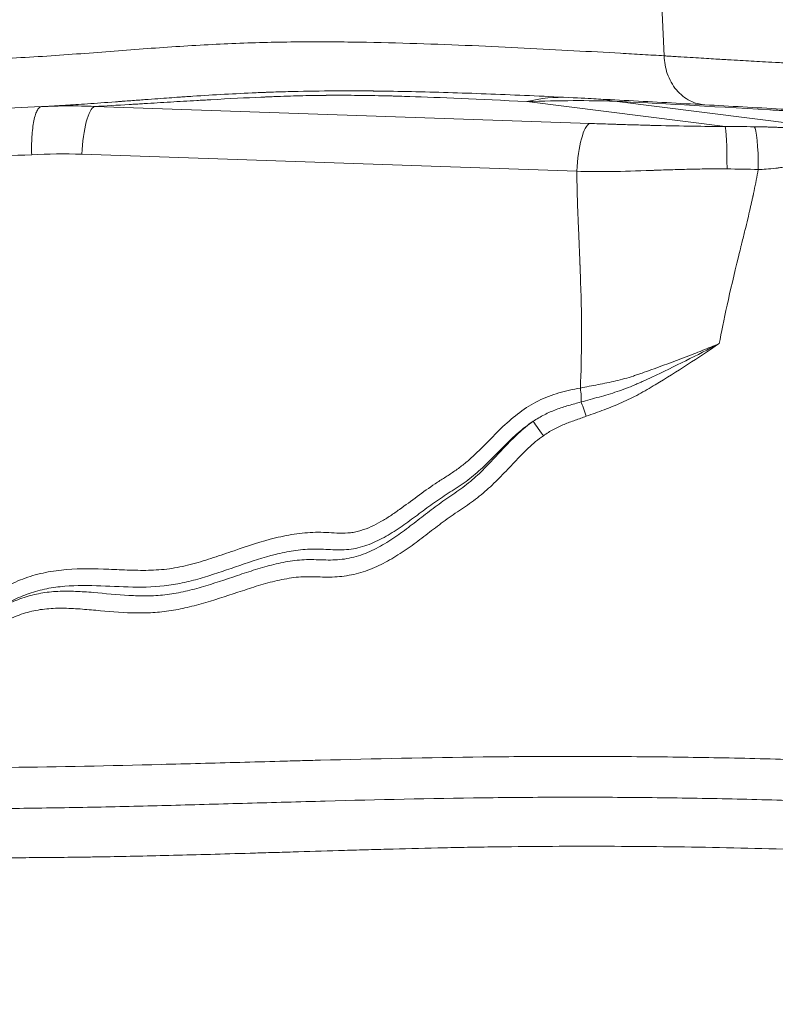
# Model space of a CAD drawing. Extents: x 29 to 12629, y -33 to 8877.
# Drawn here: x 4394 to 4579, y 3790 to 4032 of the extents above; entities that cross this region are included whole.
import ezdxf

# ---------------------------------------------------------------- set-up
doc = ezdxf.new("R2010")
doc.units = 0
doc.header["$MEASUREMENT"] = 0
doc.header["$PDMODE"] = 1
doc.layers.get('0').update_dxf_attribs({"linetype": 'CONTINUOUS'})
doc.layers.get('DefPoints').update_dxf_attribs({"linetype": 'CONTINUOUS'})
for name, color, linetype, lineweight in [('FRAM3', 1, 'CONTINUOUS', 50), ('外形線', 7, 'CONTINUOUS', 18), ('寸法線', 3, 'CONTINUOUS', 18)]:
    doc.layers.add(name, color=color, linetype=linetype, lineweight=lineweight)
doc.styles.get("Standard").update_dxf_attribs({"font": 'TXT.SHX', "bigfont": 'bigfont.shx'})
doc.dimstyles.new('30ベース', dxfattribs={"dimscale": 30, "dimtxt": 3, "dimasz": 3, "dimexe": 0, "dimexo": 1, "dimgap": 1, "dimtad": 3, "dimdec": 0, "dimdsep": 46, "dimtxsty": 'STANDARD', "dimblk": 'DOTSMALL', "dimcen": 0, "dimclrd": 256, "dimclre": 256, "dimclrt": 7, "dimadec": 3, "dimazin": 2, "dimtfac": 1, "dimtdec": 0, "dimtix": 1, "dimtmove": 2, "dimatfit": 2, "dimldrblk": 'OPEN', "dimfxl": 1, "dimtolj": 1, "dimlwd": -1, "dimlwe": -1, "dimarcsym": 0})

# ---------------------------------------------------------------- blocks, each defined once
blk = doc.blocks.new('_DotSmall')
at = {"layer": 'FRAM3', "color": 0, "const_width": 0.5}
blk.add_lwpolyline([(-0.0625, 0, 1), (0.0625, 0, 1)], format="xyb", close=True, dxfattribs=at)
blk = doc.blocks.new('*D11')
at = {"layer": 'DefPoints', "color": 0}
for p in [(6142.53, 4715.39), (6142.53, 2618.64), (2126.64, 2618.12)]:
    blk.add_point(p, dxfattribs=at)
at = {"layer": '寸法線'}
for p, q in [((2126.64, 2648.12), (2126.64, 4715.39)), ((2126.64, 4715.39), (6142.53, 4715.39)), ((6142.53, 2648.64), (6142.53, 4715.39))]:
    blk.add_line(p, q, dxfattribs=at)
at = {"layer": '寸法線', "xscale": 90, "yscale": 90, "zscale": 90, "rotation": 180}
blk.add_blockref('_DotSmall', (2126.64, 4715.39), dxfattribs=at)
at = {"layer": '寸法線', "xscale": 90, "yscale": 90, "zscale": 90}
blk.add_blockref('_DotSmall', (6142.53, 4715.39), dxfattribs=at)
at = {"layer": '寸法線', "color": 7, "insert": (4134.59, 4790.39), "char_height": 90, "attachment_point": 5}
blk.add_mtext('\\A1;4016', dxfattribs=at)
blk = doc.blocks.new('_OPEN')
at = {"color": 0, "linetype": 'ByBlock'}
for p, q in [((-1, 0.1667), (0, 0)), ((0, 0), (-1, -0.1667)), ((0, 0), (-1, 0))]:
    blk.add_line(p, q, dxfattribs=at)

msp = doc.modelspace()

# ---------------------------------------------------------------- linework, layer by layer
at = {"layer": '外形線', "extrusion": (0, 1, 0)}
for p, q in [((4551.763, 4023.182), (4546.555, 4141.109)), ((4566.718, 4005.813), (4518.037, 4011.948)), ((4539.572, 4012.025), (4590.246, 4005.639)), ((4411.891, 4010.742), (4533.503, 4006.568)), ((4530.332, 3994.818), (4408.776, 3998.991))]:
    msp.add_line(p, q, dxfattribs=at)
at = {"layer": '外形線', "extrusion": (-2e-16, 0, -1)}
for centre, major_axis, ratio, start_param, end_param in [((4551.563, 4023.184), (-0.029, 0.551), 0.3622249, 1.5929987, 1.6354415), ((4521.96, 3758.937), (13.101, 253.662), 0.3451293, 0, 0.0517521), ((4566.62, 3994.758), (0.04, 11.112), 0.0521212, 0.1009623, 1.5121499), ((4573.61, 3994.699), (0.137, 11.112), 0.1121576, 0.0889382, 1.5170494), ((4522.277, 3929.647), (-2.749, 3.889), 0.0001325, 0.2421359, 1.5067561)]:
    msp.add_ellipse(centre, major_axis=major_axis, ratio=ratio, start_param=start_param, end_param=end_param, dxfattribs=at)
at = {"layer": '外形線'}
for centre, major_axis, ratio, start_param, end_param in [((4515.801, 3759.248), (12.489, 253.693), 0.3702679, 0, 0.1085683), ((4411.766, 3998.107), (0.441, 12.692), 0.2381555, 0.1040616, 1.5094076), ((4533.399, 3993.932), (0.428, 12.693), 0.2441073, 0.1038239, 1.509166), ((4560.603, 3988.722), (126.403, -1.528), 0.0535814, 1.4583995, 1.5192245)]:
    msp.add_ellipse(centre, major_axis=major_axis, ratio=ratio, start_param=start_param, end_param=end_param, dxfattribs=at)
for points, knots in [([(4309.991, 4029.209), (4313.006, 4028.912), (4316.018, 4028.58), (4322.021, 4027.842), (4325.014, 4027.434), (4330.981, 4026.576), (4333.955, 4026.127), (4339.886, 4025.236), (4342.842, 4024.795), (4348.739, 4023.978), (4351.679, 4023.608), (4357.548, 4023.008), (4360.478, 4022.774), (4369.249, 4022.256), (4375.075, 4022.159), (4383.78, 4022.295), (4386.68, 4022.386), (4392.413, 4022.635), (4395.252, 4022.791), (4403.698, 4023.321), (4409.233, 4023.751), (4417.422, 4024.384), (4420.133, 4024.593), (4425.521, 4024.994), (4428.197, 4025.186), (4436.178, 4025.716), (4441.431, 4026.01), (4449.212, 4026.323), (4451.789, 4026.406), (4456.91, 4026.527), (4459.453, 4026.565), (4464.505, 4026.605), (4467.017, 4026.607), (4471.981, 4026.583), (4474.434, 4026.556), (4481.708, 4026.443), (4486.444, 4026.324), (4495.687, 4026.032), (4500.194, 4025.859), (4513.376, 4025.297), (4521.709, 4024.865), (4533.511, 4024.22), (4537.328, 4024.005), (4542.876, 4023.691), (4544.696, 4023.587), (4547.38, 4023.433), (4548.267, 4023.383), (4550.027, 4023.282), (4550.898, 4023.23), (4551.763, 4023.182)], [0, 0, 0, 0, 0.00908933, 0.00908933, 0.01817865, 0.01817865, 0.02726798, 0.02726798, 0.0363573, 0.0363573, 0.04544663, 0.04544663, 0.05453595, 0.05453595, 0.07271461, 0.07271461, 0.08180393, 0.08180393, 0.09089326, 0.09089326, 0.10907191, 0.10907191, 0.11816124, 0.11816124, 0.12725056, 0.12725056, 0.14542921, 0.14542921, 0.15451854, 0.15451854, 0.16360786, 0.16360786, 0.17269719, 0.17269719, 0.18178652, 0.18178652, 0.19996517, 0.19996517, 0.21814382, 0.21814382, 0.25450112, 0.25450112, 0.27267977, 0.27267977, 0.2817691, 0.2817691, 0.28631376, 0.28631376, 0.29085843, 0.29085843, 0.29085843, 0.29085843]), ([(4551.764, 4023.159), (4552.055, 4023.142), (4552.344, 4023.124), (4552.914, 4023.089), (4553.196, 4023.072), (4554.031, 4023.022), (4554.575, 4022.989), (4556.167, 4022.892), (4557.176, 4022.831), (4560.056, 4022.655), (4561.778, 4022.55), (4564.071, 4022.41), (4564.785, 4022.366), (4566.121, 4022.284), (4566.744, 4022.246), (4568.498, 4022.14), (4569.517, 4022.08), (4572.358, 4021.913), (4573.958, 4021.823), (4576.856, 4021.664), (4577.907, 4021.607), (4580.321, 4021.48), (4581.691, 4021.407), (4586.177, 4021.165), (4589.658, 4020.974), (4596.899, 4020.565), (4600.66, 4020.348), (4606.003, 4020.033), (4607.735, 4019.93), (4611.005, 4019.734), (4612.54, 4019.641), (4616.753, 4019.385), (4619.062, 4019.245), (4621.739, 4019.083), (4622.499, 4019.036), (4623.431, 4018.98), (4623.707, 4018.963), (4624.184, 4018.934), (4624.385, 4018.922), (4624.876, 4018.892), (4625.054, 4018.881), (4625.083, 4018.88), (4625.084, 4018.879), (4625.084, 4018.879)], [-0.00000034, -0.00000034, -0.00000034, -0.00000034, 0.00165116, 0.00165116, 0.00330267, 0.00330267, 0.00660567, 0.00660567, 0.01321169, 0.01321169, 0.02642372, 0.02642372, 0.03302973, 0.03302973, 0.03963575, 0.03963575, 0.05284778, 0.05284778, 0.07927184, 0.07927184, 0.09248387, 0.09248387, 0.1056959, 0.1056959, 0.13211996, 0.13211996, 0.15854403, 0.15854403, 0.17175606, 0.17175606, 0.18496809, 0.18496809, 0.21139215, 0.21139215, 0.22460418, 0.22460418, 0.23121019, 0.23121019, 0.23781621, 0.23781621, 0.25102824, 0.25102824, 0.25221286, 0.25221286, 0.25221286, 0.25221286]), ([(4551.764, 4023.159), (4551.807, 4021.673), (4552.069, 4020.212), (4553.056, 4017.343), (4553.814, 4015.98), (4555.727, 4013.678), (4556.866, 4012.762), (4558.706, 4011.837), (4559.311, 4011.607), (4560.446, 4011.306), (4560.97, 4011.215), (4561.498, 4011.171)], [0, 0, 0, 0, 0.17583682, 0.17583682, 0.36877112, 0.36877112, 0.561739, 0.561739, 0.65117415, 0.65117415, 0.72561811, 0.72561811, 0.72561811, 0.72561811]), ([(4398.872, 4010.694), (4400.059, 4010.755), (4401.272, 4010.822), (4402.528, 4010.895), (4402.552, 4010.896), (4402.576, 4010.898), (4402.586, 4010.898), (4402.587, 4010.898), (4402.595, 4010.899), (4402.621, 4010.9), (4402.691, 4010.904), (4402.843, 4010.913), (4403.152, 4010.931), (4403.787, 4010.969), (4404.363, 4011.004), (4406.352, 4011.128), (4408.168, 4011.246), (4412.258, 4011.528), (4414.533, 4011.691), (4417.207, 4011.888), (4417.366, 4011.899), (4417.684, 4011.923), (4417.846, 4011.935), (4418.328, 4011.971), (4419.284, 4012.041), (4420.21, 4012.11), (4422.023, 4012.245), (4423.179, 4012.331), (4426.488, 4012.577), (4428.481, 4012.722), (4431.138, 4012.912), (4431.969, 4012.97), (4432.936, 4013.037), (4433.174, 4013.054), (4433.429, 4013.071), (4433.498, 4013.076), (4433.524, 4013.078), (4433.526, 4013.078), (4433.537, 4013.078), (4433.552, 4013.08), (4433.587, 4013.082), (4433.779, 4013.095), (4434.607, 4013.152), (4435.414, 4013.206), (4441.226, 4013.59), (4446.383, 4013.886), (4452.202, 4014.134), (4452.859, 4014.161), (4453.516, 4014.187), (4453.537, 4014.188), (4453.549, 4014.188), (4453.585, 4014.19), (4453.657, 4014.192), (4453.826, 4014.199), (4454.164, 4014.212), (4454.843, 4014.237), (4455.43, 4014.258), (4457.4, 4014.326), (4459.015, 4014.375), (4463.983, 4014.497), (4467.464, 4014.546), (4472.936, 4014.57), (4474.802, 4014.569), (4477.661, 4014.556), (4478.624, 4014.55), (4479.84, 4014.539), (4480.145, 4014.536), (4480.482, 4014.533), (4480.574, 4014.532), (4480.62, 4014.531), (4480.629, 4014.531), (4480.651, 4014.531), (4480.752, 4014.53), (4481.212, 4014.525), (4484.54, 4014.487), (4487.844, 4014.429), (4496.791, 4014.227), (4502.938, 4014.031), (4515.471, 4013.546), (4521.857, 4013.257), (4528.289, 4012.94)], [0.22531124, 0.22531124, 0.22531124, 0.22531124, 0.24952026, 0.24952026, 0.24989853, 0.24999309, 0.24999309, 0.25008766, 0.25008766, 0.25027679, 0.25103332, 0.25254639, 0.25557252, 0.26162477, 0.27372928, 0.27372928, 0.32214733, 0.32214733, 0.37056538, 0.37056538, 0.37359151, 0.37359151, 0.37661764, 0.37661764, 0.38266989, 0.3947744, 0.3947744, 0.41898343, 0.41898343, 0.46740147, 0.46740147, 0.4916105, 0.4916105, 0.49766275, 0.49917582, 0.49993235, 0.49993235, 0.50002692, 0.50002692, 0.50012148, 0.50031062, 0.50068888, 0.50371501, 0.51581952, 0.51581952, 0.61265562, 0.61265562, 0.62476013, 0.62494926, 0.62494926, 0.6251384, 0.6251384, 0.62551666, 0.62627319, 0.62778626, 0.63081239, 0.63686464, 0.63686464, 0.66107367, 0.66107367, 0.70949171, 0.70949171, 0.73370074, 0.73370074, 0.74580525, 0.74580525, 0.74883138, 0.74958791, 0.74996618, 0.74996618, 0.75015531, 0.75015531, 0.75034444, 0.75185751, 0.75790976, 0.80632781, 0.80632781, 0.9031639, 0.9031639, 1, 1, 1, 1]), ([(4518.037, 4011.948), (4506.104, 4012.535), (4495.339, 4012.998), (4487.134, 4013.25), (4485.719, 4013.289), (4485.085, 4013.306), (4484.821, 4013.313), (4484.737, 4013.315), (4484.695, 4013.316), (4484.677, 4013.316), (4484.665, 4013.317), (4484.66, 4013.317), (4484.503, 4013.321), (4481.988, 4013.382), (4477.29, 4013.468), (4472.542, 4013.491), (4469.786, 4013.478), (4469.015, 4013.472), (4468.739, 4013.47), (4468.678, 4013.469), (4468.646, 4013.469), (4468.56, 4013.468), (4468.389, 4013.467), (4467.299, 4013.456), (4464.35, 4013.412), (4460.301, 4013.306), (4456.519, 4013.171), (4454.707, 4013.099), (4453.93, 4013.066), (4453.682, 4013.056), (4453.558, 4013.05), (4453.505, 4013.048), (4453.469, 4013.046), (4453.45, 4013.046), (4453.215, 4013.036), (4449.411, 4012.871), (4444.529, 4012.624), (4439.125, 4012.32), (4438.345, 4012.275), (4438.159, 4012.265), (4438.084, 4012.26), (4438.045, 4012.258), (4437.944, 4012.252), (4437.606, 4012.233), (4436.187, 4012.151), (4432.681, 4011.949), (4428.389, 4011.696), (4424.651, 4011.471), (4422.987, 4011.37), (4422.356, 4011.332), (4422.239, 4011.325), (4422.181, 4011.321), (4422.156, 4011.32), (4422.14, 4011.319), (4422.127, 4011.318), (4421.929, 4011.306), (4421.37, 4011.272), (4417.852, 4011.061), (4414.653, 4010.881), (4411.891, 4010.742)], [0, 0, 0, 0, 0.2025708, 0.22789215, 0.24055283, 0.24688316, 0.24846575, 0.24925704, 0.24965269, 0.24985051, 0.24985051, 0.25004833, 0.25004833, 0.2532135, 0.3038562, 0.3544989, 0.36715958, 0.37348991, 0.3742812, 0.3742812, 0.3750725, 0.3750725, 0.37665508, 0.37982025, 0.4051416, 0.4557843, 0.48110565, 0.49376633, 0.49693149, 0.49851408, 0.49930537, 0.49970102, 0.49970102, 0.50009666, 0.50009666, 0.506427, 0.6077124, 0.62037308, 0.62353824, 0.62432954, 0.62432954, 0.62512083, 0.62512083, 0.62670341, 0.63303375, 0.6583551, 0.7089978, 0.73431915, 0.74697983, 0.74856241, 0.7493537, 0.74974935, 0.74994717, 0.74994717, 0.75014499, 0.75014499, 0.75331016, 0.7596405, 0.8102832, 0.8102832, 0.8102832, 0.8102832]), ([(4535.061, 4012.599), (4541.159, 4012.284), (4547.35, 4011.947), (4559.762, 4011.265), (4565.992, 4010.919), (4578.503, 4010.216), (4584.785, 4009.86), (4597.416, 4009.139), (4603.765, 4008.774), (4610.16, 4008.407)], [0, 0, 0, 0, 0.24518439, 0.24518439, 0.49036878, 0.49036878, 0.73555316, 0.73555316, 0.98073755, 0.98073755, 0.98073755, 0.98073755]), ([(4616.973, 4007.633), (4610.46, 4008.007), (4600.683, 4008.572), (4589.262, 4009.234), (4583.548, 4009.566), (4580.689, 4009.733), (4579.362, 4009.81), (4578.826, 4009.841), (4578.699, 4009.849), (4578.648, 4009.852), (4578.623, 4009.853), (4578.534, 4009.858), (4578.236, 4009.876), (4562.726, 4010.779), (4549.818, 4011.496), (4539.572, 4012.025)], [0.01961322, 0.01961322, 0.01961322, 0.01961322, 0.26470992, 0.38725826, 0.44853244, 0.47916952, 0.49448807, 0.4983177, 0.49927511, 0.49927511, 0.50023252, 0.50023252, 0.50214734, 0.50980661, 1, 1, 1, 1]), ([(4398.872, 4010.694), (4398.724, 4010.686), (4398.551, 4010.616), (4398.208, 4010.334), (4398.038, 4010.121), (4397.712, 4009.545), (4397.556, 4009.181), (4397.268, 4008.309), (4397.136, 4007.802), (4396.904, 4006.669), (4396.805, 4006.044), (4396.642, 4004.713), (4396.58, 4004.008), (4396.492, 4002.562), (4396.467, 4001.821), (4396.45, 4000.346), (4396.459, 3999.612), (4396.482, 3998.898)], [0, 0, 0, 0, 0.125, 0.125, 0.25, 0.25, 0.375, 0.375, 0.5, 0.5, 0.625, 0.625, 0.75, 0.75, 0.875, 0.875, 1, 1, 1, 1]), ([(4398.872, 4010.694), (4401.064, 4010.807), (4403.252, 4010.865), (4407.593, 4010.878), (4409.743, 4010.832), (4411.891, 4010.742)], [0, 0, 0, 0, 0.5, 0.5, 1, 1, 1, 1]), ([(4533.503, 4006.568), (4535.077, 4006.514), (4537.281, 4006.439), (4539.579, 4006.365), (4540.66, 4006.33), (4541.183, 4006.314), (4541.44, 4006.306), (4541.568, 4006.302), (4541.631, 4006.3), (4541.663, 4006.299), (4541.677, 4006.298), (4541.686, 4006.298), (4541.689, 4006.298), (4543.168, 4006.252), (4545.301, 4006.189), (4547.658, 4006.125), (4548.803, 4006.095), (4549.367, 4006.081), (4549.647, 4006.073), (4549.787, 4006.07), (4549.856, 4006.068), (4549.886, 4006.068), (4549.906, 4006.067), (4549.914, 4006.067), (4556.01, 4005.916), (4561.607, 4005.832), (4566.718, 4005.813)], [0, 0, 0, 0, 0.125, 0.1875, 0.21875, 0.234375, 0.2421875, 0.2460937, 0.2480469, 0.2490234, 0.2495117, 0.2495117, 0.25, 0.25, 0.375, 0.4375, 0.46875, 0.484375, 0.4921875, 0.4960937, 0.4980469, 0.4990234, 0.4990234, 0.5, 0.5, 1, 1, 1, 1]), ([(4573.857, 4005.766), (4574.32, 4005.76), (4574.816, 4005.752), (4575.611, 4005.735), (4576.02, 4005.726), (4576.52, 4005.713), (4576.776, 4005.706), (4576.905, 4005.702), (4576.97, 4005.7), (4577.002, 4005.7), (4577.019, 4005.699), (4577.026, 4005.699), (4577.03, 4005.699), (4577.034, 4005.699), (4577.34, 4005.69), (4577.76, 4005.677), (4578.561, 4005.651), (4578.857, 4005.641), (4579.344, 4005.624), (4579.598, 4005.615), (4579.914, 4005.604), (4580.076, 4005.598), (4580.158, 4005.595), (4580.194, 4005.593), (4580.218, 4005.592), (4580.231, 4005.592), (4580.923, 4005.566), (4581.53, 4005.543), (4582.331, 4005.511), (4582.704, 4005.497), (4583.091, 4005.481), (4583.273, 4005.474), (4583.36, 4005.471), (4583.403, 4005.469), (4583.425, 4005.468), (4583.434, 4005.468), (4583.44, 4005.468), (4583.441, 4005.468), (4584.62, 4005.421), (4585.678, 4005.38), (4586.618, 4005.345)], [0, 0, 0, 0, 0.125, 0.125, 0.1875, 0.21875, 0.234375, 0.2421875, 0.2460938, 0.2480469, 0.2490234, 0.2495117, 0.2495117, 0.25, 0.25, 0.375, 0.375, 0.4375, 0.4375, 0.46875, 0.484375, 0.4921875, 0.4960938, 0.4980469, 0.4980469, 0.5, 0.5, 0.625, 0.625, 0.6875, 0.71875, 0.734375, 0.7421875, 0.7460938, 0.7480469, 0.7490234, 0.7490234, 0.75, 0.75, 1, 1, 1, 1]), ([(4567.201, 3995.407), (4565.876, 3995.422), (4564.44, 3995.423), (4562.121, 3995.403), (4561.32, 3995.393), (4560.078, 3995.372), (4559.447, 3995.36), (4558.693, 3995.343), (4558.312, 3995.334), (4558.12, 3995.33), (4558.024, 3995.327), (4557.983, 3995.326), (4557.955, 3995.326), (4557.94, 3995.325), (4556.383, 3995.287), (4554.841, 3995.244), (4552.532, 3995.172), (4551.379, 3995.134), (4550.037, 3995.086), (4549.367, 3995.061), (4549.032, 3995.048), (4548.865, 3995.042), (4548.781, 3995.039), (4548.745, 3995.038), (4548.721, 3995.037), (4548.711, 3995.036), (4545.076, 3994.897), (4541.739, 3994.807), (4535.623, 3994.732), (4532.842, 3994.747), (4530.332, 3994.818)], [0, 0, 0, 0, 0.125, 0.125, 0.1875, 0.1875, 0.21875, 0.234375, 0.2421875, 0.2460937, 0.2480469, 0.2490234, 0.2490234, 0.25, 0.25, 0.375, 0.375, 0.4375, 0.46875, 0.484375, 0.4921875, 0.4960938, 0.4980469, 0.4990234, 0.4990234, 0.5, 0.5, 0.75, 0.75, 1, 1, 1, 1]), ([(4531.187, 3941.605), (4531.547, 3949.322), (4531.578, 3959.053), (4531.172, 3970.115), (4531.112, 3971.574), (4531.101, 3971.843), (4531.096, 3971.964), (4531.094, 3972.007), (4531.093, 3972.017), (4531.093, 3972.026), (4531.092, 3972.049), (4531.09, 3972.095), (4531.067, 3972.628), (4531.006, 3974.078), (4530.805, 3978.85), (4530.628, 3983.073), (4530.554, 3984.931), (4530.539, 3985.335), (4530.536, 3985.418), (4530.535, 3985.439), (4530.535, 3985.447), (4530.535, 3985.449), (4530.535, 3985.455), (4530.534, 3985.47), (4530.533, 3985.499), (4530.527, 3985.684), (4530.5, 3986.481), (4530.401, 3989.704), (4530.351, 3992.605), (4530.332, 3994.818)], [0.05286526, 0.05286526, 0.05286526, 0.05286526, 0.44070568, 0.48918573, 0.49524574, 0.49827574, 0.49979074, 0.49998012, 0.49998012, 0.50016949, 0.50016949, 0.50054824, 0.50130574, 0.51342576, 0.53766578, 0.63462589, 0.68310594, 0.69522596, 0.69825596, 0.69977096, 0.69996034, 0.69996034, 0.70014971, 0.70014971, 0.70052846, 0.70128596, 0.70734597, 0.731586, 0.8285461, 0.8285461, 0.8285461, 0.8285461]), ([(4574.862, 3995.281), (4574.553, 3993.546), (4574.217, 3991.785), (4573.797, 3989.777), (4573.726, 3989.442), (4573.642, 3989.05), (4573.599, 3988.853), (4573.581, 3988.769), (4573.572, 3988.727), (4573.57, 3988.72), (4573.566, 3988.701), (4573.498, 3988.388), (4573.285, 3987.427), (4573.04, 3986.353), (4572.504, 3984.042), (4572.084, 3982.284), (4571.361, 3979.321), (4571.105, 3978.28), (4570.799, 3977.046), (4570.765, 3976.908), (4570.696, 3976.631), (4570.66, 3976.488), (4570.555, 3976.064), (4570.346, 3975.222), (4570.142, 3974.394), (4567.87, 3965.115), (4566.295, 3957.999), (4565.289, 3952.5)], [0.17256055, 0.17256055, 0.17256055, 0.17256055, 0.26411484, 0.26411484, 0.27555913, 0.28128127, 0.28414234, 0.28557288, 0.28557288, 0.28628815, 0.28628815, 0.28700341, 0.30989199, 0.35566913, 0.35566913, 0.44722342, 0.44722342, 0.49300057, 0.49300057, 0.49872271, 0.49872271, 0.50444486, 0.50444486, 0.51588914, 0.53877772, 0.53877772, 0.90499488, 0.90499488, 0.90499488, 0.90499488]), ([(4592.261, 3996.157), (4591.543, 3996.191), (4590.462, 3996.239), (4589.196, 3996.291), (4588.562, 3996.316), (4588.244, 3996.328), (4588.086, 3996.334), (4588.018, 3996.336), (4587.972, 3996.338), (4587.951, 3996.339), (4587.164, 3996.368), (4586.435, 3996.366), (4585.652, 3996.33), (4585.566, 3996.325), (4585.394, 3996.315), (4585.313, 3996.31), (4585.059, 3996.293), (4584.712, 3996.266), (4584.253, 3996.224), (4583.919, 3996.19), (4583.749, 3996.172), (4583.663, 3996.163), (4583.62, 3996.158), (4583.601, 3996.156), (4583.589, 3996.154), (4583.581, 3996.153), (4583.304, 3996.122), (4582.985, 3996.084), (4582.44, 3996.014), (4582.151, 3995.976), (4581.784, 3995.927), (4581.593, 3995.901), (4581.495, 3995.887), (4581.446, 3995.881), (4581.425, 3995.878), (4581.411, 3995.876), (4581.405, 3995.875), (4580.847, 3995.798), (4580.391, 3995.736), (4579.845, 3995.663), (4579.687, 3995.642), (4579.484, 3995.615), (4579.391, 3995.603), (4579.298, 3995.591), (4579.255, 3995.586), (4579.234, 3995.583), (4579.225, 3995.582), (4579.22, 3995.581), (4579.217, 3995.581), (4579.218, 3995.581), (4577.501, 3995.366), (4576.05, 3995.266), (4574.862, 3995.281)], [0, 0, 0, 0, 0.125, 0.1875, 0.21875, 0.234375, 0.2421875, 0.24609375, 0.24609375, 0.25, 0.25, 0.375, 0.375, 0.390625, 0.390625, 0.40625, 0.40625, 0.4375, 0.46875, 0.484375, 0.4921875, 0.49609375, 0.49804687, 0.49902344, 0.49902344, 0.5, 0.5, 0.5625, 0.5625, 0.59375, 0.609375, 0.6171875, 0.62109375, 0.62304687, 0.62402344, 0.62402344, 0.625, 0.625, 0.6875, 0.6875, 0.71875, 0.71875, 0.734375, 0.7421875, 0.74609375, 0.74804687, 0.74902344, 0.74951172, 0.74951172, 0.75, 0.75, 0.99921881, 0.99921881, 0.99921881, 0.99921881]), ([(4531.187, 3941.605), (4531.913, 3941.75), (4532.636, 3941.888), (4534.082, 3942.161), (4534.806, 3942.298), (4536.982, 3942.717), (4538.435, 3943.01), (4541.334, 3943.691), (4542.785, 3944.079), (4544.563, 3944.668), (4544.916, 3944.792), (4545.625, 3945.037), (4546.687, 3945.406), (4547.749, 3945.78), (4551.285, 3947.041), (4554.111, 3948.089), (4558.32, 3949.708), (4559.718, 3950.256), (4561.809, 3951.09), (4562.505, 3951.37), (4563.895, 3951.933), (4564.59, 3952.217), (4565.289, 3952.5)], [-0.00000006, -0.00000006, -0.00000006, -0.00000006, 0.002253393, 0.002253393, 0.004506845, 0.004506845, 0.009013751, 0.009013751, 0.013520656, 0.013520656, 0.014647382, 0.014647382, 0.015774109, 0.018027561, 0.018027561, 0.027041372, 0.027041372, 0.031548277, 0.031548277, 0.03380173, 0.03380173, 0.036055167, 0.036055167, 0.036055167, 0.036055167]), ([(4531.364, 3938.183), (4532.104, 3938.384), (4532.846, 3938.581), (4534.329, 3938.982), (4535.07, 3939.184), (4537.288, 3939.807), (4538.76, 3940.244), (4541.672, 3941.215), (4543.112, 3941.749), (4544.878, 3942.515), (4545.229, 3942.674), (4545.932, 3942.991), (4546.283, 3943.15), (4547.336, 3943.63), (4548.038, 3943.953), (4551.537, 3945.581), (4554.312, 3946.924), (4559.823, 3949.672), (4562.561, 3951.077), (4565.289, 3952.5)], [0, 0, 0, 0, 0.00231471, 0.00231471, 0.00462942, 0.00462942, 0.00925884, 0.00925884, 0.01388826, 0.01388826, 0.015045614, 0.015045614, 0.016202969, 0.016202969, 0.018517679, 0.018517679, 0.027776519, 0.027776519, 0.037035343, 0.037035343, 0.037035343, 0.037035343]), ([(4565.289, 3952.5), (4562.706, 3950.77), (4560.115, 3949.052), (4554.89, 3945.677), (4552.255, 3944.022), (4548.915, 3942.017), (4548.245, 3941.619), (4546.902, 3940.831), (4546.23, 3940.437), (4544.185, 3939.319), (4542.787, 3938.646), (4539.945, 3937.397), (4538.502, 3936.82), (4535.588, 3935.721), (4534.119, 3935.198), (4532.649, 3934.677)], [-0.000135046, -0.000135046, -0.000135046, -0.000135046, 0.009223584, 0.009223584, 0.018582229, 0.018582229, 0.02092189, 0.02092189, 0.023261551, 0.023261551, 0.027940873, 0.027940873, 0.032620196, 0.032620196, 0.037299518, 0.037299518, 0.037299518, 0.037299518]), ([(4376.11, 3885.81), (4379.229, 3887.372), (4382.321, 3888.991), (4386.209, 3890.964), (4386.988, 3891.356), (4388.55, 3892.132), (4389.333, 3892.516), (4391.69, 3893.637), (4393.276, 3894.34), (4396.526, 3895.51), (4398.192, 3895.97), (4400.747, 3896.489), (4401.607, 3896.633), (4403.325, 3896.868), (4404.184, 3896.959), (4408.487, 3897.304), (4411.941, 3897.223), (4417.128, 3897.015), (4418.857, 3896.933), (4422.313, 3896.828), (4424.04, 3896.806), (4426.623, 3896.89), (4427.483, 3896.938), (4429.201, 3897.086), (4430.059, 3897.188), (4432.626, 3897.583), (4434.332, 3897.965), (4436.885, 3898.645), (4437.736, 3898.89), (4439.432, 3899.404), (4440.277, 3899.674), (4442.805, 3900.503), (4444.482, 3901.085), (4449.52, 3902.813), (4452.884, 3903.942), (4458.048, 3905.21), (4459.794, 3905.562), (4463.288, 3906.047), (4465.04, 3906.183), (4467.677, 3906.182), (4468.558, 3906.146), (4470.321, 3906.055), (4471.203, 3906.001), (4472.963, 3905.957), (4473.842, 3905.968), (4475.154, 3906.121), (4475.59, 3906.194), (4476.461, 3906.378), (4476.897, 3906.49), (4478.193, 3906.879), (4479.028, 3907.204), (4480.658, 3907.944), (4481.453, 3908.36), (4483.014, 3909.255), (4483.782, 3909.735), (4485.292, 3910.731), (4486.035, 3911.247), (4488.241, 3912.821), (4489.685, 3913.908), (4492.593, 3916.054), (4494.057, 3917.113), (4496.317, 3918.614), (4497.081, 3919.101), (4498.606, 3920.077), (4499.369, 3920.565), (4500.492, 3921.325), (4500.863, 3921.584), (4501.593, 3922.115), (4501.953, 3922.389), (4503.017, 3923.229), (4503.707, 3923.817), (4507.079, 3926.855), (4509.542, 3929.608), (4513.503, 3933.367), (4514.866, 3934.556), (4517.746, 3936.699), (4519.263, 3937.653), (4521.687, 3938.862), (4522.524, 3939.229), (4524.212, 3939.873), (4525.067, 3940.151), (4527.656, 3940.895), (4529.412, 3941.271), (4531.187, 3941.605)], [0, 0, 0, 0, 0.01065258, 0.01065258, 0.01331573, 0.01331573, 0.01597887, 0.01597887, 0.02130516, 0.02130516, 0.02663146, 0.02663146, 0.0292946, 0.0292946, 0.03195775, 0.03195775, 0.04261033, 0.04261033, 0.04793662, 0.04793662, 0.05326291, 0.05326291, 0.05592606, 0.05592606, 0.0585892, 0.0585892, 0.06391549, 0.06391549, 0.06657864, 0.06657864, 0.06924179, 0.06924179, 0.07456808, 0.07456808, 0.08522066, 0.08522066, 0.09054695, 0.09054695, 0.09587324, 0.09587324, 0.09853639, 0.09853639, 0.10119953, 0.10119953, 0.10386268, 0.10386268, 0.10519425, 0.10519425, 0.10652582, 0.10652582, 0.10918897, 0.10918897, 0.11185212, 0.11185212, 0.11451526, 0.11451526, 0.11717841, 0.11717841, 0.1225047, 0.1225047, 0.12783099, 0.12783099, 0.13049414, 0.13049414, 0.13315728, 0.13315728, 0.13448885, 0.13448885, 0.13582043, 0.13582043, 0.13848357, 0.13848357, 0.14913615, 0.14913615, 0.15446245, 0.15446245, 0.15978874, 0.15978874, 0.16245188, 0.16245188, 0.16511503, 0.16511503, 0.17044132, 0.17044132, 0.17044132, 0.17044132]), ([(4531.364, 3938.183), (4531.416, 3938.584), (4531.427, 3939.101), (4531.363, 3940.277), (4531.289, 3940.935), (4531.187, 3941.605)], [0.24272014, 0.24272014, 0.24272014, 0.24272014, 0.62136007, 0.62136007, 1, 1, 1, 1]), ([(4519.608, 3933.423), (4520.499, 3934.02), (4521.415, 3934.561), (4523.299, 3935.524), (4524.269, 3935.944), (4526.253, 3936.684), (4527.267, 3937.01), (4529.308, 3937.62), (4530.336, 3937.903), (4531.364, 3938.183)], [0, 0, 0, 0, 0.003191408, 0.003191408, 0.006382815, 0.006382815, 0.009574223, 0.009574223, 0.01276563, 0.01276563, 0.01276563, 0.01276563]), ([(4531.364, 3938.183), (4531.509, 3937.801), (4531.702, 3937.279), (4532.147, 3936.066), (4532.397, 3935.376), (4532.649, 3934.677)], [0, 0, 0, 0, 0.5, 0.5, 1, 1, 1, 1]), ([(4532.649, 3934.677), (4531.736, 3934.353), (4530.822, 3934.033), (4529.001, 3933.374), (4528.095, 3933.035), (4526.312, 3932.295), (4525.436, 3931.889), (4523.734, 3930.969), (4522.906, 3930.458), (4522.101, 3929.896)], [0, 0, 0, 0, 0.002895125, 0.002895125, 0.005790251, 0.005790251, 0.008685376, 0.008685376, 0.011580501, 0.011580501, 0.011580501, 0.011580501]), ([(4519.608, 3933.423), (4518.317, 3932.589), (4517.101, 3931.643), (4514.764, 3929.608), (4513.643, 3928.518), (4511.433, 3926.298), (4510.343, 3925.167), (4508.127, 3922.955), (4507.001, 3921.874), (4505.245, 3920.342), (4504.649, 3919.846), (4503.43, 3918.891), (4502.806, 3918.432), (4500.896, 3917.109), (4499.578, 3916.288), (4497.622, 3915.028), (4496.974, 3914.602), (4495.696, 3913.727), (4495.064, 3913.28), (4493.181, 3911.922), (4491.941, 3910.994), (4489.451, 3909.153), (4488.201, 3908.241), (4485.64, 3906.496), (4484.328, 3905.663), (4481.631, 3904.179), (4480.244, 3903.527), (4478.07, 3902.757), (4477.326, 3902.535), (4475.836, 3902.184), (4475.088, 3902.053), (4473.589, 3901.888), (4472.836, 3901.856), (4471.328, 3901.855), (4470.572, 3901.885), (4469.06, 3901.96), (4468.303, 3902.005), (4466.792, 3902.066), (4466.037, 3902.078), (4463.776, 3902.02), (4462.274, 3901.874), (4460.027, 3901.527), (4459.278, 3901.391), (4457.786, 3901.083), (4457.045, 3900.912), (4453.357, 3899.989), (4450.466, 3899.036), (4444.7, 3897.068), (4441.827, 3896.051), (4437.459, 3894.733), (4435.998, 3894.33), (4433.071, 3893.643), (4431.605, 3893.359), (4427.193, 3892.751), (4424.234, 3892.677), (4418.302, 3892.784), (4415.329, 3892.962), (4409.394, 3893.137), (4406.429, 3893.134), (4402.737, 3892.74), (4401.999, 3892.642), (4400.525, 3892.399), (4399.79, 3892.255), (4398.34, 3891.918), (4397.623, 3891.726), (4396.205, 3891.29), (4395.506, 3891.044), (4393.429, 3890.241), (4392.073, 3889.621), (4389.379, 3888.324), (4388.04, 3887.653), (4386.705, 3886.975)], [0.0127256, 0.0127256, 0.0127256, 0.0127256, 0.01747369, 0.01747369, 0.02222179, 0.02222179, 0.02696989, 0.02696989, 0.03171798, 0.03171798, 0.03409203, 0.03409203, 0.03646608, 0.03646608, 0.04121418, 0.04121418, 0.04358822, 0.04358822, 0.04596227, 0.04596227, 0.05071037, 0.05071037, 0.05545847, 0.05545847, 0.06020656, 0.06020656, 0.06495466, 0.06495466, 0.06732871, 0.06732871, 0.06970276, 0.06970276, 0.0720768, 0.0720768, 0.07445085, 0.07445085, 0.0768249, 0.0768249, 0.07919895, 0.07919895, 0.08394705, 0.08394705, 0.08632109, 0.08632109, 0.08869514, 0.08869514, 0.09819134, 0.09819134, 0.10768753, 0.10768753, 0.11243563, 0.11243563, 0.11718372, 0.11718372, 0.12667992, 0.12667992, 0.13617611, 0.13617611, 0.1456723, 0.1456723, 0.14804635, 0.14804635, 0.1504204, 0.1504204, 0.15279445, 0.15279445, 0.1551685, 0.1551685, 0.15991659, 0.15991659, 0.16466469, 0.16466469, 0.16466469, 0.16466469]), ([(4386.705, 3886.975), (4388.003, 3887.538), (4389.304, 3888.098), (4391.926, 3889.186), (4393.248, 3889.71), (4395.264, 3890.378), (4395.943, 3890.581), (4397.311, 3890.929), (4398.001, 3891.077), (4400.086, 3891.447), (4401.497, 3891.596), (4404.354, 3891.738), (4405.802, 3891.733), (4408.699, 3891.622), (4410.15, 3891.518), (4414.508, 3891.152), (4417.423, 3890.836), (4421.816, 3890.589), (4423.284, 3890.545), (4426.228, 3890.581), (4427.704, 3890.664), (4430.665, 3891.001), (4432.151, 3891.254), (4435.132, 3891.894), (4436.632, 3892.281), (4441.092, 3893.561), (4444.032, 3894.575), (4448.466, 3896.067), (4449.948, 3896.559), (4452.933, 3897.482), (4454.44, 3897.913), (4457.464, 3898.649), (4458.984, 3898.955), (4461.28, 3899.269), (4462.048, 3899.35), (4463.591, 3899.455), (4464.365, 3899.478), (4465.921, 3899.465), (4466.702, 3899.435), (4468.265, 3899.385), (4469.048, 3899.365), (4470.608, 3899.375), (4471.385, 3899.406), (4472.929, 3899.551), (4473.696, 3899.665), (4475.218, 3899.978), (4475.974, 3900.175), (4477.475, 3900.647), (4478.221, 3900.923), (4480.399, 3901.834), (4481.786, 3902.558), (4484.477, 3904.16), (4485.781, 3905.038), (4488.341, 3906.879), (4489.596, 3907.84), (4492.088, 3909.773), (4493.328, 3910.748), (4495.215, 3912.178), (4495.849, 3912.65), (4497.132, 3913.573), (4497.783, 3914.024), (4499.744, 3915.366), (4501.061, 3916.251), (4502.958, 3917.672), (4503.577, 3918.163), (4504.785, 3919.177), (4505.376, 3919.701), (4507.113, 3921.312), (4508.226, 3922.441), (4510.414, 3924.743), (4511.489, 3925.917), (4513.669, 3928.227), (4514.775, 3929.363), (4517.094, 3931.509), (4518.308, 3932.517), (4519.608, 3933.423)], [0, 0, 0, 0, 0.00454345, 0.00454345, 0.0090869, 0.0090869, 0.01135863, 0.01135863, 0.01363035, 0.01363035, 0.0181738, 0.0181738, 0.02271725, 0.02271725, 0.0272607, 0.0272607, 0.0363476, 0.0363476, 0.04089105, 0.04089105, 0.0454345, 0.0454345, 0.04997795, 0.04997795, 0.0545214, 0.0545214, 0.0636083, 0.0636083, 0.06815175, 0.06815175, 0.0726952, 0.0726952, 0.07723865, 0.07723865, 0.07951038, 0.07951038, 0.0817821, 0.0817821, 0.08405383, 0.08405383, 0.08632555, 0.08632555, 0.08859728, 0.08859728, 0.090869, 0.090869, 0.09314073, 0.09314073, 0.09541245, 0.09541245, 0.0999559, 0.0999559, 0.10449935, 0.10449935, 0.1090428, 0.1090428, 0.11358625, 0.11358625, 0.11585798, 0.11585798, 0.1181297, 0.1181297, 0.12267315, 0.12267315, 0.12494488, 0.12494488, 0.1272166, 0.1272166, 0.13176005, 0.13176005, 0.1363035, 0.1363035, 0.14084695, 0.14084695, 0.1453904, 0.1453904, 0.1453904, 0.1453904]), ([(4522.101, 3929.896), (4520.784, 3928.977), (4519.565, 3927.936), (4517.234, 3925.731), (4516.12, 3924.567), (4513.904, 3922.224), (4512.803, 3921.046), (4510.548, 3918.751), (4509.396, 3917.633), (4507.598, 3916.041), (4506.988, 3915.524), (4505.741, 3914.521), (4505.103, 3914.036), (4503.156, 3912.624), (4501.814, 3911.736), (4499.818, 3910.383), (4499.157, 3909.927), (4497.855, 3908.991), (4497.212, 3908.514), (4495.295, 3907.068), (4494.032, 3906.086), (4491.486, 3904.146), (4490.202, 3903.186), (4487.584, 3901.352), (4486.251, 3900.481), (4483.509, 3898.882), (4482.101, 3898.155), (4479.908, 3897.215), (4479.163, 3896.926), (4477.646, 3896.408), (4476.884, 3896.181), (4475.351, 3895.796), (4474.58, 3895.637), (4473.029, 3895.39), (4472.249, 3895.303), (4470.681, 3895.195), (4469.893, 3895.174), (4468.312, 3895.173), (4467.519, 3895.195), (4465.934, 3895.245), (4465.142, 3895.275), (4463.564, 3895.277), (4462.779, 3895.242), (4460.435, 3895.04), (4458.887, 3894.782), (4455.808, 3894.113), (4454.276, 3893.701), (4451.236, 3892.802), (4449.729, 3892.315), (4445.224, 3890.829), (4442.239, 3889.805), (4438.473, 3888.703), (4437.717, 3888.491), (4436.203, 3888.089), (4435.442, 3887.9), (4433.169, 3887.375), (4431.656, 3887.082), (4428.64, 3886.642), (4427.135, 3886.499), (4424.134, 3886.354), (4422.638, 3886.349), (4418.159, 3886.475), (4415.189, 3886.751), (4410.757, 3887.153), (4409.283, 3887.283), (4407.078, 3887.428), (4406.344, 3887.468), (4404.878, 3887.52), (4404.145, 3887.533), (4401.961, 3887.52), (4400.523, 3887.439), (4398.401, 3887.162), (4397.7, 3887.044), (4396.31, 3886.748), (4395.622, 3886.571), (4393.578, 3885.95), (4392.237, 3885.434), (4389.573, 3884.354), (4388.248, 3883.792), (4386.928, 3883.229)], [0, 0, 0, 0, 0.00481825, 0.00481825, 0.0096365, 0.0096365, 0.01445475, 0.01445475, 0.019273, 0.019273, 0.02168212, 0.02168212, 0.02409125, 0.02409125, 0.0289095, 0.0289095, 0.03131862, 0.03131862, 0.03372775, 0.03372775, 0.038546, 0.038546, 0.04336425, 0.04336425, 0.0481825, 0.0481825, 0.05300074, 0.05300074, 0.05540987, 0.05540987, 0.05781899, 0.05781899, 0.06022812, 0.06022812, 0.06263724, 0.06263724, 0.06504637, 0.06504637, 0.06745549, 0.06745549, 0.06986462, 0.06986462, 0.07227374, 0.07227374, 0.07709199, 0.07709199, 0.08191024, 0.08191024, 0.08672849, 0.08672849, 0.09636499, 0.09636499, 0.09877412, 0.09877412, 0.10118324, 0.10118324, 0.10600149, 0.10600149, 0.11081974, 0.11081974, 0.11563799, 0.11563799, 0.12527449, 0.12527449, 0.13009274, 0.13009274, 0.13250186, 0.13250186, 0.13491099, 0.13491099, 0.13972924, 0.13972924, 0.14213836, 0.14213836, 0.14454749, 0.14454749, 0.14936574, 0.14936574, 0.15418398, 0.15418398, 0.15418398, 0.15418398]), ([(4355.329, 3848.443), (4361.209, 3848.357), (4367.102, 3848.321), (4376.011, 3848.324), (4378.992, 3848.334), (4384.987, 3848.373), (4388.002, 3848.401), (4403.166, 3848.579), (4415.598, 3848.847), (4434.68, 3849.333), (4441.113, 3849.509), (4450.87, 3849.776), (4454.141, 3849.866), (4459.074, 3850), (4460.723, 3850.044), (4464.03, 3850.132), (4465.689, 3850.176), (4480.635, 3850.562), (4493.963, 3850.86), (4514.013, 3851.093), (4520.707, 3851.136), (4530.762, 3851.148), (4534.116, 3851.143), (4540.828, 3851.115), (4547.546, 3851.069), (4554.273, 3850.986), (4561.006, 3850.885), (4564.377, 3850.825), (4574.484, 3850.617), (4581.17, 3850.443), (4594.429, 3850.022), (4601.002, 3849.777), (4614.032, 3849.217), (4620.488, 3848.902), (4633.287, 3848.205), (4639.628, 3847.823), (4652.198, 3846.99), (4658.426, 3846.54), (4664.601, 3846.056)], [0, 0, 0, 0, 0.01999666, 0.01999666, 0.02999499, 0.02999499, 0.03999332, 0.03999332, 0.07998664, 0.07998664, 0.0999833, 0.0999833, 0.10998163, 0.10998163, 0.11498079, 0.11498079, 0.11997996, 0.11997996, 0.15997328, 0.15997328, 0.17996993, 0.17996993, 0.18996826, 0.18996826, 0.19996659, 0.20996492, 0.20996492, 0.21996325, 0.21996325, 0.23995991, 0.23995991, 0.25995657, 0.25995657, 0.27995323, 0.27995323, 0.29994989, 0.29994989, 0.31994655, 0.31994655, 0.31994655, 0.31994655]), ([(4659.954, 3836.063), (4653.968, 3836.547), (4647.93, 3836.996), (4635.741, 3837.829), (4629.59, 3838.212), (4617.175, 3838.909), (4610.91, 3839.223), (4598.266, 3839.781), (4591.886, 3840.025), (4579.015, 3840.442), (4572.523, 3840.614), (4559.437, 3840.885), (4552.904, 3840.983), (4543.12, 3841.075), (4539.861, 3841.096), (4533.347, 3841.121), (4530.093, 3841.125), (4520.337, 3841.108), (4513.842, 3841.062), (4494.388, 3840.822), (4481.457, 3840.52), (4462.122, 3840.004), (4455.744, 3839.823), (4443.129, 3839.467), (4436.89, 3839.292), (4424.552, 3838.97), (4418.452, 3838.823), (4406.393, 3838.576), (4400.434, 3838.476), (4391.602, 3838.372), (4388.675, 3838.345), (4382.854, 3838.309), (4379.958, 3838.299), (4371.302, 3838.299), (4365.574, 3838.337), (4359.857, 3838.42)], [0, 0, 0, 0, 0.01942979, 0.01942979, 0.03885958, 0.03885958, 0.05828937, 0.05828937, 0.07771916, 0.07771916, 0.09714895, 0.09714895, 0.11657874, 0.11657874, 0.12629363, 0.12629363, 0.13600853, 0.13600853, 0.15543832, 0.15543832, 0.1942979, 0.1942979, 0.21372769, 0.21372769, 0.23315747, 0.23315747, 0.25258726, 0.25258726, 0.27201705, 0.27201705, 0.28173195, 0.28173195, 0.29144684, 0.29144684, 0.31087663, 0.31087663, 0.31087663, 0.31087663]), ([(4689.497, 3821.638), (4685.011, 3822.068), (4680.505, 3822.481), (4671.45, 3823.267), (4666.901, 3823.645), (4653.209, 3824.722), (4644.017, 3825.369), (4625.561, 3826.51), (4616.297, 3827.005), (4597.754, 3827.837), (4588.475, 3828.175), (4574.601, 3828.565), (4569.982, 3828.675), (4560.768, 3828.856), (4556.171, 3828.928), (4542.429, 3829.084), (4533.329, 3829.111), (4519.837, 3829.04), (4515.365, 3828.998), (4509.817, 3828.923), (4508.709, 3828.907), (4506.499, 3828.872), (4505.395, 3828.854), (4502.102, 3828.796), (4499.931, 3828.753), (4493.489, 3828.618), (4489.294, 3828.516), (4483.163, 3828.354), (4481.146, 3828.298), (4477.171, 3828.186), (4475.213, 3828.129), (4469.419, 3827.959), (4465.666, 3827.845), (4460.189, 3827.679), (4458.387, 3827.624), (4454.837, 3827.517), (4453.098, 3827.465), (4447.98, 3827.314), (4444.7, 3827.219), (4438.367, 3827.043), (4435.314, 3826.961), (4426.447, 3826.739), (4420.928, 3826.618), (4414.404, 3826.502), (4413.118, 3826.48), (4410.583, 3826.44), (4409.335, 3826.422), (4405.652, 3826.371), (4403.276, 3826.344), (4398.662, 3826.302), (4396.424, 3826.287), (4392.057, 3826.267), (4389.932, 3826.263), (4385.791, 3826.265), (4383.775, 3826.271), (4379.85, 3826.292), (4377.939, 3826.307), (4368.662, 3826.405), (4362.147, 3826.552), (4356.782, 3826.715)], [0.00411962, 0.00411962, 0.00411962, 0.00411962, 0.01813592, 0.01813592, 0.03215222, 0.03215222, 0.06018483, 0.06018483, 0.08821743, 0.08821743, 0.11625003, 0.11625003, 0.13026633, 0.13026633, 0.14428263, 0.14428263, 0.17231524, 0.17231524, 0.18633154, 0.18633154, 0.18983561, 0.18983561, 0.19333969, 0.19333969, 0.20034784, 0.20034784, 0.21436414, 0.21436414, 0.22137229, 0.22137229, 0.22838044, 0.22838044, 0.24239674, 0.24239674, 0.24940489, 0.24940489, 0.25641304, 0.25641304, 0.27042935, 0.27042935, 0.28444565, 0.28444565, 0.31247825, 0.31247825, 0.3194864, 0.3194864, 0.32649455, 0.32649455, 0.34051085, 0.34051085, 0.35452715, 0.35452715, 0.36854345, 0.36854345, 0.38255976, 0.38255976, 0.39657606, 0.39657606, 0.45264126, 0.45264126, 0.45264126, 0.45264126])]:
    msp.add_open_spline(points, degree=3, knots=knots, dxfattribs=at)
for points in [[(4539.572, 4012.025), (4533.228, 4012.231), (4526.044, 4012.217), (4518.037, 4011.948)], [(4528.289, 4012.94), (4531.372, 4012.789), (4533.625, 4012.673), (4535.061, 4012.599)], [(4386.41, 4010.241), (4390.184, 4010.314), (4394.338, 4010.461), (4398.872, 4010.694)], [(4566.718, 4005.813), (4569.102, 4005.809), (4571.481, 4005.794), (4573.857, 4005.766)], [(4396.482, 3998.898), (4391.916, 3998.663), (4387.618, 3998.507), (4383.594, 3998.539)], [(4408.776, 3998.991), (4404.586, 3999.135), (4400.488, 3999.104), (4396.482, 3998.898)]]:
    msp.add_open_spline(points, degree=3, dxfattribs=at)

# ---------------------------------------------------------------- dimensions: what is measured, and where the dimension line sits
at = {"layer": '寸法線'}
dim = msp.add_linear_dim(base=(6142.528, 4715.388), p1=(2126.645, 2618.123), p2=(6142.528, 2618.64), dimstyle='30ベース', dxfattribs=at)
dim.commit()
dim.dimension.update_dxf_attribs({"geometry": '*D11', "text_midpoint": (4134.586, 4790.388)})

doc.saveas('drawing.dxf')
